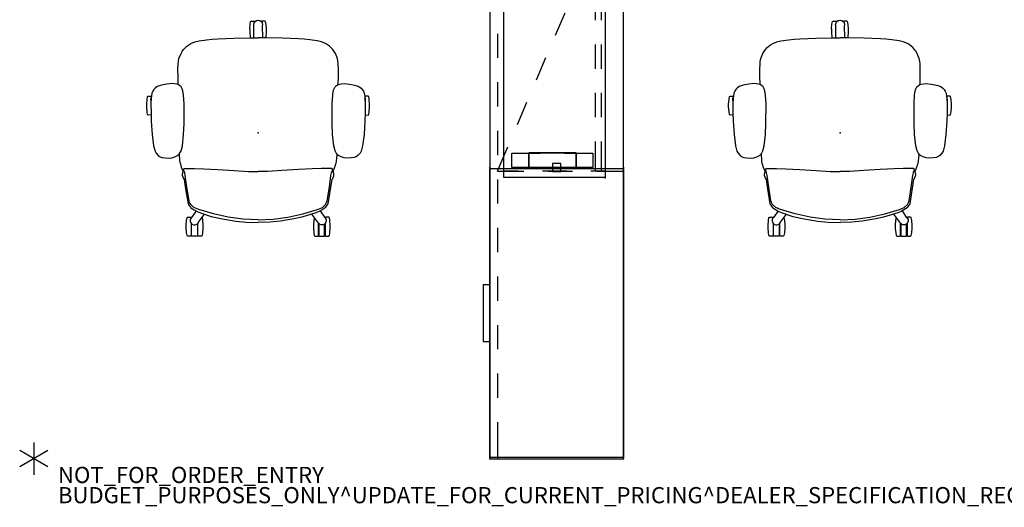
# Model space of a CAD drawing. Units: inches. Extents: x -2 to 220, y -6 to 168.
# Drawn here: x -2 to 120, y -6 to 54 of the extents above; entities that cross this region are included whole.
import ezdxf

# ---------------------------------------------------------------- set-up
doc = ezdxf.new("R2010")
doc.units = ezdxf.units.IN
doc.header["$MEASUREMENT"] = 0
for name, color, linetype in [('PROP-BONUS-COUNT', 7, 'Continuous'), ('PROP-BONUS-FINISH', 7, 'Continuous'), ('PROP-BONUS-PROD_NO', 7, 'Continuous'), ('SEAT', 5, 'Continuous'), ('STORAGE', 4, 'Continuous')]:
    doc.layers.add(name, color=color, linetype=linetype)
doc.styles.get("Standard").update_dxf_attribs({"font": 'arial.ttf'})

# ---------------------------------------------------------------- blocks, each defined once
blk = doc.blocks.new('BBUBBLET')
at = {"layer": 'PROP-BONUS-COUNT'}
for p, q in [((0, 2), (0, -2)), ((1.7321, -1), (-1.7321, 1)), ((1.7321, 1), (-1.7321, -1))]:
    blk.add_line(p, q, dxfattribs=at)
blk.add_point((0, 0), dxfattribs=at)
at = {"layer": 'PROP-BONUS-FINISH'}
blk.add_attdef('FINISH', (3, -5.5), '', height=2, dxfattribs=at)
at = {"layer": 'PROP-BONUS-PROD_NO', "flags": 8}
blk.add_attdef('PROD_NO', (3, -3), '', height=2, dxfattribs=at)
blk = doc.blocks.new('disclaimer')
blk.add_blockref('BBUBBLET', (0, 0)).add_auto_attribs({'PROD_NO': 'NOT_FOR_ORDER_ENTRY', 'FINISH': 'BUDGET_PURPOSES_ONLY^ UPDATE_FOR_CURRENT_PRICING^ DEALER_SPECIFICATION_REQUIRED'})
blk = doc.blocks.new('HL2CD_OF72163BFL02K_0P')
at = {"layer": 'STORAGE'}
for p, q in [((0, 0), (0, -16.5)), ((72, 0), (0, 0)), ((3.07, -1.34), (0.06, -0.06)), ((36.45, -3.31), (36.45, -0.06)), ((72, -16.5), (72, 0)), ((8.59, -3.69), (5.83, -2.52)), ((14.11, -6.04), (11.35, -4.87)), ((19.64, -8.4), (16.87, -7.22)), ((36.45, -9.31), (36.45, -6.31)), ((35.5, -7.75), (35.5, -8.75)), ((36.5, -7.75), (35.5, -7.75)), ((36.5, -8.75), (36.5, -7.75)), ((25.16, -10.75), (22.4, -9.57)), ((35.5, -8.75), (36.5, -8.75)), ((30.68, -13.1), (27.92, -11.92)), ((36.45, -15.55), (36.45, -12.31)), ((36.45, -15.55), (33.44, -14.27)), ((0, -15.55), (4.47, -15.55)), ((7.47, -15.55), (10.47, -15.55)), ((13.47, -15.55), (16.47, -15.55)), ((19.47, -15.55), (22.47, -15.55)), ((25.47, -15.55), (28.47, -15.55)), ((31.47, -15.55), (34.47, -15.55)), ((37.47, -15.55), (40.47, -15.55)), ((43.47, -15.55), (46.47, -15.55)), ((49.47, -15.55), (52.47, -15.55)), ((55.47, -15.55), (58.47, -15.55)), ((61.47, -15.55), (64.47, -15.55)), ((67.47, -15.55), (71.94, -15.55)), ((0, -16.5), (72, -16.5)), ((50.5, -16.5), (50.5, -17.31)), ((57.5, -17.31), (57.5, -16.5)), ((50.5, -17.31), (57.5, -17.31))]:
    blk.add_line(p, q, dxfattribs=at)
for p in [(0, 0), (72, 0)]:
    blk.add_point(p, dxfattribs=at)
blk = doc.blocks.new('HLSS_CD_0P')
at = {"layer": 'STORAGE', "extrusion": (1, -1.22465e-16, 0)}
for p, q in [((5.83, -1.13), (5.83, -1.25)), ((5.9, -1.01), (5.9, -1.13)), ((5.9, -1.13), (5.9, -4.5)), ((6.75, -1.01), (6.75, -1.13)), ((6.83, -1.13), (6.83, -1.25)), ((10.67, -1.13), (10.67, -1.25)), ((10.74, -1.01), (10.74, -1.13)), ((11.59, -1.01), (11.59, -1.13)), ((11.59, -1.13), (11.59, -4.5)), ((11.67, -1.13), (11.67, -1.25))]:
    blk.add_line(p, q, dxfattribs=at)
at = {"layer": 'STORAGE'}
for p, q in [((5.83, -1.13), (5.9, -1.13)), ((5.9, -1.01), (6.75, -1.01)), ((6.75, -1.31), (6.75, -1.13)), ((6.75, -1.13), (6.83, -1.13)), ((10.67, -1.13), (10.74, -1.13)), ((10.74, -1.01), (11.59, -1.01)), ((10.74, -1.31), (10.74, -1.13)), ((11.59, -1.13), (11.67, -1.13)), ((5.83, -3.63), (5.83, -1.25)), ((5.83, -1.25), (5.9, -1.25)), ((6.75, -1.25), (6.83, -1.25)), ((10.74, -1.31), (6.75, -1.31)), ((6.83, -3.63), (6.83, -1.25)), ((10.67, -3.63), (10.67, -1.25)), ((10.67, -1.25), (10.74, -1.25)), ((11.59, -1.25), (11.67, -1.25)), ((11.67, -3.63), (11.67, -1.25)), ((3.75, -4.49), (3.75, -2.74)), ((3.75, -2.74), (7.25, -2.74)), ((3.75, -2.74), (7.25, -2.74)), ((5.82, -4.51), (5.82, -2.73)), ((5.83, -3.63), (6.83, -3.63)), ((11.64, -2.69), (5.86, -2.69)), ((5.87, -4.5), (5.87, -2.74)), ((11.63, -2.74), (5.87, -2.74)), ((10.25, -2.74), (13.75, -2.74)), ((10.25, -2.74), (13.75, -2.74)), ((10.67, -3.63), (11.67, -3.63)), ((11.63, -2.74), (11.63, -4.5)), ((11.68, -2.73), (11.68, -4.51)), ((13.75, -2.74), (13.75, -4.49)), ((7.25, -4.49), (3.75, -4.49)), ((7.25, -4.49), (3.75, -4.49)), ((11.64, -4.55), (5.86, -4.55)), ((11.63, -4.5), (5.87, -4.5)), ((5.9, -4.5), (11.59, -4.5)), ((13.75, -4.49), (10.25, -4.49)), ((13.75, -4.49), (10.25, -4.49)), ((3.75, -48.21), (3.75, -46.46)), ((3.75, -46.46), (7.25, -46.46)), ((3.75, -46.46), (7.25, -46.46)), ((5.82, -48.23), (5.82, -46.45)), ((11.64, -46.41), (5.86, -46.41)), ((5.87, -48.22), (5.87, -46.46)), ((11.63, -46.46), (5.87, -46.46)), ((10.25, -46.46), (13.75, -46.46)), ((10.25, -46.46), (13.75, -46.46)), ((11.63, -46.46), (11.63, -48.22)), ((11.68, -46.45), (11.68, -48.23)), ((13.75, -46.46), (13.75, -48.21)), ((7.25, -48.21), (3.75, -48.21)), ((7.25, -48.21), (3.75, -48.21)), ((11.64, -48.27), (5.86, -48.27)), ((11.63, -48.22), (5.87, -48.22)), ((13.75, -48.21), (10.25, -48.21)), ((13.75, -48.21), (10.25, -48.21))]:
    blk.add_line(p, q, dxfattribs=at)
for centre, start, end in [((5.86, -2.73), 90, 180), ((11.64, -2.73), 0, 90), ((5.86, -4.51), 180, 270), ((11.64, -4.51), 270, 0), ((5.86, -46.45), 90, 180), ((11.64, -46.45), 0, 90), ((5.86, -48.23), 180, 270), ((11.64, -48.23), 270, 0)]:
    blk.add_arc(centre, 0.04, start, end, dxfattribs=at)
for p in [(0, 0), (17.5, 0), (2.25, -1.5), (15.25, -1.5)]:
    blk.add_point(p, dxfattribs=at)
blk = doc.blocks.new('HLSC_CD11636_0P')
at = {"layer": 'STORAGE'}
for p, q in [((0.135, -0.01), (35.865, -0.01)), ((0.135, -16.49), (0.135, -0.01)), ((35.865, -0.01), (35.865, -16.49)), ((35.865, -16.49), (0.135, -16.49))]:
    blk.add_line(p, q, dxfattribs=at)
for p in [(0, 0), (36, 0), (0, -16.5), (36, -16.5)]:
    blk.add_point(p, dxfattribs=at)
blk = doc.blocks.new('HL2EC_S134812L_0P')
at = {"layer": 'STORAGE'}
for p, q in [((0.06, 0), (47.94, 0)), ((0.06, -12.5), (0.06, 0)), ((0.82, -1.75), (0.82, 0)), ((47.18, 0), (47.18, -1.75)), ((47.94, 0), (47.94, -12.5)), ((0.82, -0.465), (4.5, -0.465)), ((7.5, -0.465), (10.5, -0.465)), ((13.5, -0.465), (16.5, -0.465)), ((19.5, -0.465), (22.5, -0.465)), ((25.5, -0.465), (28.5, -0.465)), ((31.5, -0.465), (34.5, -0.465)), ((37.5, -0.465), (40.5, -0.465)), ((43.5, -0.465), (47.18, -0.465)), ((0.82, -1.225), (4.5, -1.225)), ((7.5, -1.225), (10.5, -1.225)), ((13.5, -1.225), (16.5, -1.225)), ((19.5, -1.225), (22.5, -1.225)), ((23.62, -1.225), (23.62, -3.25)), ((24.38, -1.225), (24.38, -3.25)), ((25.5, -1.225), (28.5, -1.225)), ((31.5, -1.225), (34.5, -1.225)), ((37.5, -1.225), (40.5, -1.225)), ((43.5, -1.225), (47.18, -1.225)), ((0.82, -7.75), (0.82, -4.75)), ((23.62, -4.75), (23.62, -7.75)), ((24.38, -4.75), (24.38, -7.75)), ((47.18, -4.75), (47.18, -7.75)), ((23.62, -9.4), (23.62, -11.7)), ((24.38, -9.4), (24.38, -11.7)), ((0.82, -12.5), (0.82, -10.75)), ((47.18, -10.75), (47.18, -12.5)), ((24.38, -11.7), (23.62, -11.7)), ((47.94, -12.5), (0.06, -12.5))]:
    blk.add_line(p, q, dxfattribs=at)
for p in [(0, 0), (48, 0)]:
    blk.add_point(p, dxfattribs=at)
blk = doc.blocks.new('1verus_asusp_syntltlim_adjarms_adjseat_lum_1p')
at = {"layer": 'SEAT'}
for p, q in [((2.21, 13.57), (2.28, 13.65)), ((2.22, 13.23), (2.21, 13.57)), ((2.28, 13.65), (2.62, 13.71)), ((2.62, 13.71), (3.21, 13.76)), ((3.21, 13.76), (3.57, 13.76)), ((3.57, 13.76), (4.15, 13.71)), ((4.15, 13.71), (4.5, 13.65)), ((4.5, 13.65), (4.56, 13.57)), ((4.56, 13.57), (4.56, 13.18)), ((-2.79, 12.33), (-2.94, 12.1)), ((-2.5, 12.59), (-2.79, 12.33)), ((-2.24, 12.73), (-2.5, 12.59)), ((-1.61, 12.91), (-2.24, 12.73)), ((-0.18, 13.09), (-1.61, 12.91)), ((1.44, 13.2), (-0.18, 13.09)), ((2.46, 13.23), (1.44, 13.2)), ((3.62, 13.24), (2.46, 13.23)), ((4.34, 13.2), (3.62, 13.24)), ((3.97, 13.22), (4.1, 13.25)), ((4.1, 13.25), (4.3, 13.23)), ((4.3, 13.23), (4.37, 13.2)), ((4.56, 13.17), (4.34, 13.2)), ((4.9, 13.11), (4.56, 13.17)), ((5.14, 13.01), (4.9, 13.11)), ((5.36, 12.87), (5.14, 13.01)), ((5.54, 12.72), (5.36, 12.87)), ((5.73, 12.45), (5.54, 12.72)), ((5.88, 12.07), (5.73, 12.45)), ((-3.09, 11.49), (-3.11, 11)), ((-3.11, 11), (-3.06, 10.64)), ((-3.03, 11.87), (-3.09, 11.49)), ((-2.94, 12.1), (-3.03, 11.87)), ((5.94, 11.75), (5.88, 12.07)), ((6.04, 11.27), (5.94, 11.75)), ((6.09, 10.65), (6.04, 11.27)), ((-3.06, 10.64), (-2.97, 10.27)), ((-2.97, 10.27), (-2.78, 9.94)), ((-2.78, 9.94), (-2.53, 9.7)), ((5.87, 9.7), (5.98, 9.87)), ((5.98, 9.87), (6.04, 10.05)), ((5.98, 9.87), (7.02, 9.89)), ((6.04, 10.05), (6.08, 10.32)), ((6.08, 10.32), (6.09, 10.65)), ((7.02, 9.89), (7.81, 9.9)), ((7.81, 9.9), (8.58, 9.87)), ((8.58, 9.87), (8.82, 9.85)), ((8.82, 9.85), (9.18, 9.78)), ((9.18, 9.78), (9.81, 9.52)), ((-12.75, 8.71), (-12.69, 8.78)), ((-12.75, 8.31), (-12.75, 8.71)), ((-12.69, 8.78), (-12.34, 8.84)), ((-12.34, 8.84), (-11.75, 8.89)), ((-11.75, 8.89), (-11.39, 8.89)), ((-11.39, 8.89), (-10.82, 8.84)), ((-10.82, 8.84), (-10.47, 8.78)), ((-10.47, 8.78), (-10.41, 8.71)), ((-10.41, 8.71), (-10.4, 8.31)), ((-8.92, 8.56), (-9.18, 8.37)), ((-8.77, 8.65), (-8.92, 8.56)), ((-6.91, 8.97), (-8.77, 8.65)), ((-8.61, 8.46), (-8.39, 8.53)), ((-8.39, 8.53), (-6.72, 8.81)), ((-5.74, 9.13), (-6.91, 8.97)), ((-6.72, 8.81), (-5.26, 9)), ((-5.62, 9.21), (-5.74, 9.13)), ((-5.22, 9.37), (-5.62, 9.21)), ((-5.26, 9), (-4.94, 9.07)), ((-5.15, 9.37), (-5.22, 9.37)), ((-4.78, 9.29), (-5.15, 9.37)), ((-4.94, 9.07), (-4.71, 9.13)), ((-4.73, 9.25), (-4.78, 9.29)), ((-4.6, 9.33), (-4.73, 9.25)), ((-4.72, 9.23), (-4.65, 9.2)), ((-4.71, 9.13), (-4.65, 9.2)), ((-4.65, 9.2), (-4.43, 9.17)), ((-4.22, 9.49), (-4.6, 9.33)), ((-4.43, 9.17), (-4.4, 9.1)), ((-4.4, 9.1), (-4.4, 7.85)), ((-3.83, 9.6), (-4.22, 9.49)), ((-3.83, 9.6), (-3.43, 9.66)), ((-3.43, 9.66), (-2.64, 9.71)), ((-2.64, 9.71), (-2.54, 9.71)), ((-2.53, 9.7), (-2.21, 9.52)), ((-2.21, 9.52), (-1.61, 9.36)), ((-1.61, 9.36), (-0.21, 9.2)), ((-0.21, 9.2), (1.17, 9.15)), ((1.17, 9.15), (3.59, 9.14)), ((3.59, 9.14), (4.67, 9.22)), ((4.67, 9.22), (5.19, 9.29)), ((5.19, 9.29), (5.46, 9.38)), ((5.46, 9.38), (5.68, 9.51)), ((5.68, 9.51), (5.87, 9.7)), ((9.81, 9.52), (10.06, 9.37)), ((10.06, 9.37), (10.32, 9.2)), ((10.32, 9.2), (10.56, 8.98)), ((10.56, 8.98), (10.71, 8.8)), ((10.71, 8.8), (10.88, 8.57)), ((10.88, 8.57), (11.03, 8.31)), ((-12.76, 8.19), (-12.74, 8.21)), ((-12.76, 7.52), (-12.76, 8.19)), ((-12.74, 7.5), (-12.76, 7.52)), ((-12.72, 8.27), (-12.75, 8.31)), ((-12.75, 7.4), (-12.71, 7.44)), ((-12.75, 7.01), (-12.75, 7.4)), ((-12.74, 8.21), (-11.22, 8.21)), ((-11.22, 7.5), (-12.74, 7.5)), ((-11.17, 8.27), (-12.72, 8.27)), ((-12.71, 7.44), (-11.18, 7.44)), ((-11.77, 8.21), (-11.77, 8.27)), ((-11.77, 7.44), (-11.77, 7.5)), ((-11.39, 8.27), (-11.39, 8.21)), ((-11.39, 7.44), (-11.39, 7.5)), ((-11.35, 7.98), (-11.37, 7.77)), ((-11.37, 7.77), (-11.29, 7.57)), ((-11.26, 8.17), (-11.35, 7.98)), ((-11.29, 7.57), (-11.15, 7.42)), ((-11.12, 8.31), (-11.26, 8.17)), ((-11.15, 7.42), (-11.03, 7.36)), ((-10.92, 8.39), (-11.12, 8.31)), ((-11.03, 7.36), (-10.05, 6.62)), ((-10.7, 8.38), (-10.92, 8.39)), ((-10.5, 8.29), (-10.7, 8.38)), ((-10.41, 8.17), (-10.5, 8.29)), ((-10.44, 8.27), (-10.49, 8.27)), ((-10.4, 8.31), (-10.44, 8.27)), ((-9.65, 7.65), (-10.41, 8.17)), ((-10.02, 5.52), (-9.47, 7.34)), ((-9.71, 7.54), (-9.89, 7.13)), ((-9.52, 7.89), (-9.71, 7.54)), ((-9.24, 8.3), (-9.52, 7.89)), ((-9.47, 7.34), (-9.21, 7.94)), ((-9.18, 8.37), (-9.24, 8.3)), ((-9.21, 7.94), (-8.83, 8.33)), ((-8.83, 8.33), (-8.61, 8.46)), ((-4.4, 7.85), (-4.42, 6.69)), ((11.03, 8.31), (11.25, 7.8)), ((11.25, 7.8), (11.38, 7.29)), ((-12.69, 6.92), (-12.75, 7.01)), ((-12.36, 6.86), (-12.69, 6.92)), ((-11.8, 6.82), (-12.36, 6.86)), ((-11.37, 6.82), (-11.8, 6.82)), ((-10.82, 6.86), (-11.37, 6.82)), ((-10.47, 6.92), (-10.82, 6.86)), ((-10.46, 6.93), (-10.47, 6.92)), ((-9.89, 7.13), (-10.32, 5.81)), ((-4.42, 6.69), (-4.51, 4.98)), ((11.38, 7.29), (11.52, 6.38)), ((11.52, 6.38), (11.58, 5.66)), ((-10.32, 5.81), (-10.62, 4.41)), ((-10.4, 3.69), (-10.02, 5.52)), ((-4.51, 4.98), (-4.65, 2.94)), ((11.58, 5.66), (11.62, 4.98)), ((11.62, 4.98), (11.71, 2.98)), ((-10.62, 4.41), (-10.9, 2.74)), ((-10.66, 1.87), (-10.4, 3.69)), ((-10.9, 2.74), (-11.04, 1.47)), ((-4.65, 2.94), (-4.76, 1.17)), ((11.71, 2.98), (11.75, 0.84)), ((-11.04, 1.47), (-11.09, -0.01)), ((-10.74, 0), (-10.66, 1.87)), ((-10.74, 0), (-10.66, -1.87)), ((-4.76, 1.17), (-4.76, 0)), ((-4.76, -1.17), (-4.76, 0)), ((11.85, 0.99), (11.75, 0.97)), ((11.75, 0.84), (11.75, -0.01)), ((11.76, 0.53), (13.26, 0.51)), ((12.42, 1.04), (11.85, 0.99)), ((12.86, 1.04), (12.42, 1.04)), ((12.86, 1.04), (13.43, 0.99)), ((13.26, 0.51), (13.4, 0.54)), ((13.4, 0.54), (13.61, 0.49)), ((13.43, 0.99), (13.76, 0.93)), ((13.61, 0.49), (13.77, 0.38)), ((13.78, 0.41), (13.72, 0.41)), ((13.76, 0.93), (13.82, 0.85)), ((13.77, 0.38), (13.88, 0.21)), ((13.82, 0.46), (13.78, 0.41)), ((13.8, 0.36), (13.78, 0.36)), ((13.8, 0.36), (13.83, 0.34)), ((13.82, 0.85), (13.82, 0.46)), ((13.83, 0.34), (13.83, 0.3)), ((13.88, 0.21), (13.93, 0)), ((-11.04, -1.48), (-11.09, -0.01)), ((-4.65, -2.94), (-4.76, -1.17)), ((11.71, -3), (11.75, -0.86)), ((11.75, -0.86), (11.75, -0.01)), ((13.24, -0.51), (11.75, -0.54)), ((11.75, -0.97), (11.87, -0.99)), ((11.87, -0.99), (12.46, -1.04)), ((12.46, -1.04), (12.82, -1.04)), ((12.82, -1.04), (13.4, -0.99)), ((13.38, -0.54), (13.24, -0.51)), ((13.59, -0.5), (13.38, -0.54)), ((13.4, -0.99), (13.75, -0.93)), ((13.77, -0.38), (13.59, -0.5)), ((13.79, -0.42), (13.71, -0.42)), ((13.75, -0.93), (13.81, -0.85)), ((13.88, -0.21), (13.77, -0.38)), ((13.81, -0.35), (13.79, -0.35)), ((13.79, -0.42), (13.81, -0.46)), ((13.83, -0.33), (13.81, -0.35)), ((13.81, -0.85), (13.81, -0.46)), ((13.83, -0.29), (13.83, -0.33)), ((13.93, 0), (13.88, -0.21)), ((-10.9, -2.75), (-11.04, -1.48)), ((-10.66, -1.87), (-10.4, -3.69)), ((-10.62, -4.42), (-10.9, -2.75)), ((-4.51, -4.98), (-4.65, -2.94)), ((11.62, -5), (11.71, -3)), ((-10.4, -5.39), (-10.62, -4.42)), ((-10.4, -3.69), (-10.02, -5.52)), ((-9.89, -7.13), (-10.4, -5.39)), ((-10.02, -5.52), (-9.47, -7.34)), ((-4.42, -6.69), (-4.51, -4.98)), ((11.52, -6.39), (11.58, -5.67)), ((11.58, -5.67), (11.62, -5)), ((-12.69, -6.94), (-12.75, -7.02)), ((-12.75, -7.02), (-12.75, -7.41)), ((-12.36, -6.88), (-12.69, -6.94)), ((-11.8, -6.83), (-12.36, -6.88)), ((-11.37, -6.83), (-11.8, -6.83)), ((-10.82, -6.87), (-11.37, -6.83)), ((-11.03, -7.38), (-10.04, -6.63)), ((-10.47, -6.94), (-10.82, -6.87)), ((-10.46, -6.95), (-10.47, -6.94)), ((-9.7, -7.56), (-9.89, -7.13)), ((-4.4, -7.85), (-4.42, -6.69)), ((11.38, -7.3), (11.52, -6.39)), ((-12.74, -7.52), (-12.76, -7.53)), ((-12.76, -7.53), (-12.76, -8.2)), ((-12.76, -8.2), (-12.74, -8.22)), ((-12.75, -7.41), (-12.71, -7.46)), ((-12.72, -8.28), (-12.75, -8.32)), ((-12.75, -8.32), (-12.75, -8.72)), ((-11.22, -7.52), (-12.74, -7.52)), ((-12.74, -8.22), (-11.22, -8.22)), ((-11.17, -8.28), (-12.72, -8.28)), ((-12.71, -7.46), (-11.18, -7.46)), ((-11.77, -7.46), (-11.77, -7.52)), ((-11.77, -8.22), (-11.77, -8.28)), ((-11.39, -7.46), (-11.39, -7.51)), ((-11.39, -8.28), (-11.39, -8.22)), ((-11.37, -7.78), (-11.29, -7.59)), ((-11.35, -7.99), (-11.37, -7.78)), ((-11.26, -8.19), (-11.35, -7.99)), ((-11.29, -7.59), (-11.15, -7.43)), ((-11.12, -8.33), (-11.26, -8.19)), ((-11.15, -7.43), (-11.03, -7.38)), ((-10.92, -8.4), (-11.12, -8.33)), ((-10.7, -8.4), (-10.92, -8.4)), ((-10.5, -8.3), (-10.7, -8.4)), ((-10.41, -8.19), (-10.5, -8.3)), ((-10.44, -8.28), (-10.49, -8.28)), ((-10.4, -8.33), (-10.44, -8.28)), ((-9.65, -7.67), (-10.41, -8.19)), ((-10.41, -8.72), (-10.4, -8.33)), ((-9.52, -7.9), (-9.7, -7.56)), ((-9.26, -8.28), (-9.52, -7.9)), ((-9.47, -7.34), (-9.21, -7.94)), ((-9.18, -8.37), (-9.26, -8.28)), ((-9.21, -7.94), (-8.83, -8.33)), ((-9.18, -8.37), (-8.95, -8.53)), ((-8.83, -8.33), (-8.61, -8.46)), ((-8.61, -8.46), (-8.39, -8.53)), ((-4.4, -9.1), (-4.4, -7.85)), ((10.88, -8.59), (11.03, -8.33)), ((11.03, -8.33), (11.25, -7.81)), ((11.25, -7.81), (11.38, -7.3)), ((-12.75, -8.72), (-12.69, -8.8)), ((-12.69, -8.8), (-12.34, -8.86)), ((-12.34, -8.86), (-11.75, -8.91)), ((-11.75, -8.91), (-11.39, -8.91)), ((-11.39, -8.91), (-10.82, -8.86)), ((-10.82, -8.86), (-10.47, -8.8)), ((-10.47, -8.8), (-10.41, -8.72)), ((-8.95, -8.53), (-8.76, -8.66)), ((-8.76, -8.66), (-5.73, -9.13)), ((-8.39, -8.53), (-6.72, -8.81)), ((-6.72, -8.81), (-5.26, -9)), ((-5.73, -9.13), (-5.62, -9.21)), ((-5.62, -9.21), (-5.3, -9.34)), ((-5.3, -9.34), (-5.21, -9.37)), ((-5.26, -9), (-4.94, -9.07)), ((-5.21, -9.37), (-5.15, -9.37)), ((-5.15, -9.37), (-4.77, -9.3)), ((-4.94, -9.07), (-4.71, -9.13)), ((-4.77, -9.3), (-4.72, -9.23)), ((-4.73, -9.25), (-4.63, -9.32)), ((-4.72, -9.23), (-4.65, -9.2)), ((-4.71, -9.13), (-4.65, -9.2)), ((-4.65, -9.2), (-4.43, -9.17)), ((-4.63, -9.32), (-4.33, -9.45)), ((-4.43, -9.17), (-4.4, -9.1)), ((-4.33, -9.45), (-3.98, -9.56)), ((-3.98, -9.56), (-3.83, -9.6)), ((-3.43, -9.66), (-3.83, -9.6)), ((-3.16, -9.68), (-3.43, -9.66)), ((-2.64, -9.72), (-3.16, -9.68)), ((-2.78, -9.94), (-2.53, -9.7)), ((-2.64, -9.72), (-2.54, -9.72)), ((-2.64, -9.72), (-2.54, -9.72)), ((-2.53, -9.7), (-2.21, -9.52)), ((-2.21, -9.52), (-1.61, -9.36)), ((-1.61, -9.36), (-0.21, -9.2)), ((-0.21, -9.2), (1.17, -9.15)), ((1.17, -9.15), (3.59, -9.14)), ((3.59, -9.14), (4.67, -9.22)), ((4.67, -9.22), (5.19, -9.29)), ((5.19, -9.29), (5.46, -9.38)), ((5.46, -9.38), (5.68, -9.51)), ((5.68, -9.51), (5.87, -9.7)), ((5.87, -9.7), (5.98, -9.87)), ((9.18, -9.79), (9.81, -9.54)), ((9.81, -9.54), (10.06, -9.39)), ((10.06, -9.39), (10.32, -9.21)), ((10.32, -9.21), (10.56, -8.99)), ((10.56, -8.99), (10.71, -8.81)), ((10.71, -8.81), (10.88, -8.59)), ((-3.11, -11), (-3.06, -10.64)), ((-3.06, -10.64), (-2.97, -10.27)), ((-2.97, -10.27), (-2.78, -9.94)), ((5.98, -9.87), (6.04, -10.05)), ((5.98, -9.89), (7.02, -9.91)), ((6.04, -10.05), (6.08, -10.32)), ((6.09, -10.65), (6.04, -11.27)), ((6.08, -10.32), (6.09, -10.65)), ((7.02, -9.91), (7.81, -9.91)), ((7.81, -9.91), (8.58, -9.89)), ((8.58, -9.89), (8.82, -9.86)), ((8.82, -9.86), (9.18, -9.79)), ((-3.09, -11.49), (-3.11, -11)), ((-3.03, -11.87), (-3.09, -11.49)), ((-2.94, -12.1), (-3.03, -11.87)), ((-2.79, -12.33), (-2.94, -12.1)), ((5.88, -12.07), (5.73, -12.45)), ((5.94, -11.75), (5.88, -12.07)), ((6.04, -11.27), (5.94, -11.75)), ((-2.5, -12.59), (-2.79, -12.33)), ((-2.24, -12.73), (-2.5, -12.59)), ((-1.61, -12.91), (-2.24, -12.73)), ((-0.18, -13.09), (-1.61, -12.91)), ((1.44, -13.2), (-0.18, -13.09)), ((2.46, -13.23), (1.44, -13.2)), ((2.22, -13.23), (2.21, -13.59)), ((3.62, -13.24), (2.46, -13.23)), ((4.34, -13.2), (3.62, -13.24)), ((3.93, -13.22), (4.1, -13.27)), ((4.1, -13.27), (4.3, -13.25)), ((4.3, -13.25), (4.4, -13.19)), ((4.56, -13.17), (4.34, -13.2)), ((4.55, -13.17), (4.56, -13.19)), ((4.9, -13.11), (4.56, -13.17)), ((4.56, -13.59), (4.56, -13.19)), ((5.14, -13.01), (4.9, -13.11)), ((5.36, -12.87), (5.14, -13.01)), ((5.54, -12.72), (5.36, -12.87)), ((5.73, -12.45), (5.54, -12.72)), ((2.21, -13.59), (2.28, -13.66)), ((2.28, -13.66), (2.62, -13.72)), ((2.62, -13.72), (3.21, -13.77)), ((3.21, -13.77), (3.57, -13.77)), ((3.57, -13.77), (4.15, -13.72)), ((4.15, -13.72), (4.5, -13.66)), ((4.5, -13.66), (4.56, -13.59))]:
    blk.add_line(p, q, dxfattribs=at)
blk.add_point((0, 0), dxfattribs=at)

msp = doc.modelspace()

# ---------------------------------------------------------------- block references
for name, p in [('HLSS_CD_0P', (55.33, 84.21)), ('disclaimer', (0, 0))]:
    msp.add_blockref(name, p)
for name, p, rotation in [('HL2EC_S134812L_0P', (70.58, 82.71), 270), ('HL2CD_OF72163BFL02K_0P', (72.85, 72), 270), ('1verus_asusp_syntltlim_adjarms_adjseat_lum_1p', (27.72, 40.27), 90), ('1verus_asusp_syntltlim_adjarms_adjseat_lum_1p', (99.6, 40.27), 90), ('HLSC_CD11636_0P', (72.85, 36), 270)]:
    msp.add_blockref(name, p, dxfattribs=dict(rotation=rotation))

doc.saveas('drawing.dxf')
